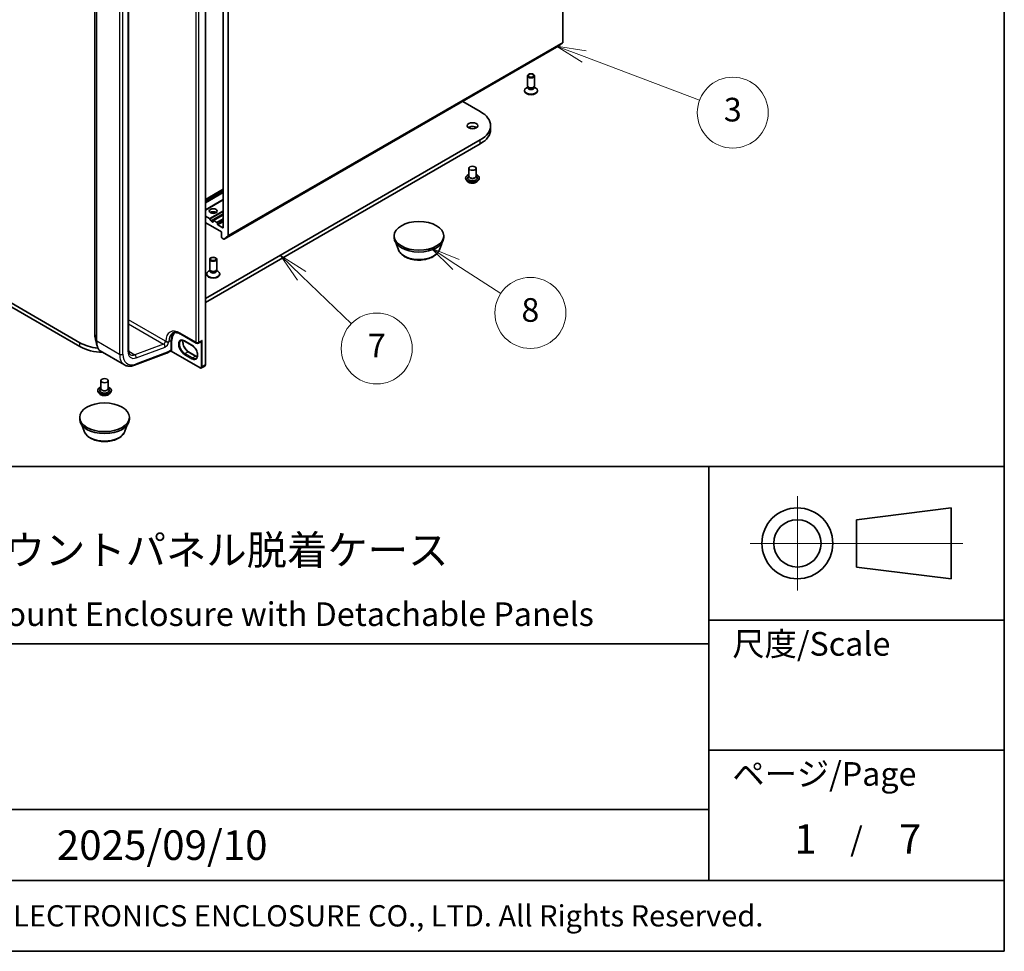
# Model space of a CAD drawing. Units: millimetres. Extents: x 7 to 8865, y 4 to 1550.
# Drawn here: x 161 to 203, y 4 to 43 of the extents above; entities that cross this region are included whole.
import ezdxf
from ezdxf.enums import TextEntityAlignment as Align

# ---------------------------------------------------------------- set-up
doc = ezdxf.new("R2010")
doc.units = ezdxf.units.MM
doc.header["$LTSCALE"] = 0.5
for name, color, linetype, lineweight in [('Border (ISO)', 7, 'Continuous', 35), ('Symbol (TK)', 100, 'Continuous', 18), ('Title (ISO)', 7, 'Continuous', 35), ('Visible (ISO)', 7, 'Continuous', 35), ('Visible Narrow (ISO)', 7, 'Continuous', 25)]:
    doc.layers.add(name, color=color, linetype=linetype, lineweight=lineweight)
doc.styles.add('Note Text (TK)', font='MS PGothic.ttf')
doc.styles.add('Note Text (TK2)', font='MS PGothic.ttf')
doc.styles.add('文字スタイル40', font='MS PGothic.ttf')
doc.styles.add('文字スタイル67', font='arial.ttf')

# ---------------------------------------------------------------- blocks, each defined once
blk = doc.blocks.new('図面枠 tk図枠')
at = {"layer": 'Border (ISO)'}
for p in [(405.5, 289), (14.5, 8)]:
    blk.add_line(p, (405.5, 8), dxfattribs=at)
blk = doc.blocks.new('表題欄 tk表題欄')
at = {"layer": 'Title (ISO)'}
for p, q in [((74.709, 245.053), (255.709, 245.053)), ((230.709, 245.053), (230.709, 210.053)), ((255.709, 245.053), (255.709, 204.053)), ((243.209, 240.553), (251.209, 241.553)), ((251.209, 235.553), (251.209, 241.553)), ((243.209, 240.553), (243.209, 236.553)), ((243.209, 236.553), (251.209, 235.553)), ((230.709, 232.053), (255.709, 232.053)), ((74.709, 230.053), (230.709, 230.053)), ((230.709, 221.053), (255.709, 221.053)), ((74.709, 216.053), (230.709, 216.053)), ((255.709, 210.053), (74.709, 210.053)), ((74.709, 204.053), (255.709, 204.053))]:
    blk.add_line(p, q, dxfattribs=at)
at = {"layer": 'Title (ISO)', "color": 4, "linetype": 'Continuous', "lineweight": 18}
for p, q in [((238.209, 242.553), (238.209, 234.553)), ((252.209, 238.553), (234.209, 238.553))]:
    blk.add_line(p, q, dxfattribs=at)
at = {"layer": 'Title (ISO)'}
for radius in [3, 2]:
    blk.add_circle((238.209, 238.553), radius, dxfattribs=at)
at = {"layer": 'Title (ISO)', "color": 1, "char_height": 2, "attachment_point": 4, "line_spacing_factor": 1.5, "style": 'Note Text (TK)'}
for s, insert in [('\\fＭＳ Ｐゴシック|b0|i0;{\\H2.0000;尺度/Scale}', (232.709, 230.053)), ('\\fＭＳ Ｐゴシック|b0|i0;{\\H2.0000;ページ/Page}', (232.709, 219.053))]:
    blk.add_mtext(s, dxfattribs=dict(at, insert=insert))
at = {"layer": 'Title (ISO)', "color": 7, "line_spacing_factor": 1.5, "style": 'Note Text (TK)'}
for s, insert, char_height, attachment_point in [('\\fＭＳ Ｐゴシック|b0|i0;{\\H2.0000;/}', (243.209, 213.553), 2, 5), ('\\fMS PGothic|b0|i0;{\\H1.8000;本図面の著作権は株式会社タカチ電機工業に帰属します。 / Copyright (C)\xa0 TAKACHI ELECTRONICS ENCLOSURE CO., LTD. All Rights Reserved.}', (77.709, 207.053), 1.8, 4)]:
    blk.add_mtext(s, dxfattribs=dict(at, insert=insert, char_height=char_height, attachment_point=attachment_point))
at = {"layer": 'Title (ISO)', "color": 7}
for tag, p, height, style in [('<品名>_001', (157.538, 236.739), 2.5, 'Note Text (TK)'), ('<Title>_001', (157.405, 231.566), 2, '文字スタイル67'), ('<型番>_001', (157.658, 219.993), 3, '文字スタイル40'), ('<ページ_No.>_001', (237.949, 212.303), 2.5, 'Note Text (TK)'), ('<総ページ数>_001', (246.793, 212.303), 2.5, 'Note Text (TK)'), ('作成日_001', (175.625, 211.781), 2.5, 'Note Text (TK)')]:
    blk.add_attdef(tag, p, '', height=height, dxfattribs=dict(at, style=style))
at = {"layer": 'Title (ISO)', "color": 7, "style": 'Note Text (TK)'}
for tag, p in [('<尺度>', (243.209, 224.553)), ('<部品サイズ>', (112.209, 213.053))]:
    blk.add_attdef(tag, text='', height=2.5, dxfattribs=at).set_placement(p, align=Align.MIDDLE_CENTER)
blk = doc.blocks.new('バルーン2')
at = {"layer": 'Symbol (TK)', "color": 100}
for p, q in [((369.978, 83.673), (367.64, 84.556)), ((370.155, 84.14), (367.64, 84.556)), ((367.64, 84.556), (369.802, 83.205)), ((369.978, 83.673), (379.735, 79.987))]:
    blk.add_line(p, q, dxfattribs=at)
at = {"layer": 'Symbol (TK)'}
blk.add_circle((382.539, 78.928), 3, dxfattribs=at)
at = {"layer": 'Symbol (TK)', "color": 7, "insert": (382.539, 78.922), "char_height": 2, "attachment_point": 5, "style": 'Note Text (TK2)'}
blk.add_mtext('3', dxfattribs=at)
blk = doc.blocks.new('バルーン4')
at = {"layer": 'Symbol (TK)', "color": 100}
for p, q in [((359.129, 66.09), (357.034, 67.455)), ((359.402, 66.509), (357.034, 67.455)), ((357.034, 67.455), (358.856, 65.671)), ((359.129, 66.09), (362.918, 63.619))]:
    blk.add_line(p, q, dxfattribs=at)
at = {"layer": 'Symbol (TK)'}
blk.add_circle((365.423, 61.986), 3, dxfattribs=at)
at = {"layer": 'Symbol (TK)', "color": 7, "insert": (365.423, 61.98), "char_height": 2, "attachment_point": 5, "style": 'Note Text (TK2)'}
blk.add_mtext('8', dxfattribs=at)
blk = doc.blocks.new('バルーン5')
at = {"layer": 'Symbol (TK)', "color": 100}
for p, q in [((346.08, 65.119), (344.283, 66.856)), ((346.428, 65.479), (344.283, 66.856)), ((344.283, 66.856), (345.733, 64.76)), ((346.08, 65.119), (350.283, 61.058))]:
    blk.add_line(p, q, dxfattribs=at)
at = {"layer": 'Symbol (TK)'}
blk.add_circle((352.432, 58.981), 3, dxfattribs=at)
at = {"layer": 'Symbol (TK)', "color": 7, "insert": (352.432, 58.964), "char_height": 2, "attachment_point": 5, "style": 'Note Text (TK2)'}
blk.add_mtext('7', dxfattribs=at)

msp = doc.modelspace()

# ---------------------------------------------------------------- linework, layer by layer
at = {"layer": 'Visible (ISO)'}
for p, q in [((184.08155, 59.84359), (184.08155, 42.42913)), ((169.93942, 34.26416), (169.93942, 51.67862)), ((169.72729, 51.58135), (169.72729, 34.60638)), ((168.9724, 28.80518), (168.9724, 46.72728)), ((164.29149, 46.0379), (164.29149, 30.11458)), ((165.72607, 29.41673), (165.72607, 45.34005)), ((169.76771, 34.11665), (183.90984, 42.28162)), ((183.91114, 42.28251), (184.07664, 42.41628)), ((182.58805, 40.59566), (182.58805, 41.01997)), ((182.88805, 40.59566), (182.88805, 41.01997)), ((182.46305, 40.37929), (182.46305, 40.39943)), ((182.60339, 40.54622), (182.5436, 40.5117)), ((182.61209, 40.54313), (182.59774, 40.56504)), ((182.60339, 40.51401), (182.60339, 40.55642)), ((182.86402, 40.54313), (182.87836, 40.56504)), ((182.87272, 40.51401), (182.87272, 40.55642)), ((182.87272, 40.54622), (182.93251, 40.5117)), ((183.01305, 40.37929), (183.01305, 40.39943)), ((179.85191, 39.93877), (180.59552, 39.50945)), ((181.02607, 38.74602), (181.02607, 38.90932)), ((180.59552, 38.3092), (168.9724, 31.59859)), ((168.9724, 31.43529), (180.59552, 38.1459)), ((180.11318, 37.11303), (180.11318, 36.7701)), ((180.41318, 37.11303), (180.41318, 36.7701)), ((179.97318, 36.69662), (179.97318, 36.69329)), ((180.11318, 36.79028), (180.08377, 36.75581)), ((180.41318, 36.79028), (180.44259, 36.75581)), ((180.55318, 36.69662), (180.55318, 36.69329)), ((169.72729, 36.22503), (168.9724, 35.78919)), ((180.0581, 36.55296), (180.00849, 36.6083)), ((180.46826, 36.55296), (180.51786, 36.6083)), ((169.72729, 35.78622), (168.9724, 35.35039)), ((168.9724, 35.08304), (169.14928, 34.98092)), ((169.72729, 35.13909), (169.30924, 34.89773)), ((168.9724, 34.82795), (168.98482, 34.80643)), ((168.98482, 34.80643), (169.65658, 34.41859)), ((169.16428, 34.96509), (169.20842, 34.88863)), ((169.28181, 34.83909), (169.22342, 34.8728)), ((169.30302, 34.88399), (169.30302, 34.85133)), ((169.45859, 34.81867), (169.32424, 34.89624)), ((169.4798, 34.74927), (169.4798, 34.78193)), ((169.70607, 34.59414), (169.50101, 34.71253)), ((169.65658, 34.41859), (169.65658, 34.19814)), ((169.67779, 34.16139), (169.75271, 34.11814)), ((169.9345, 34.25132), (169.769, 34.11755)), ((176.95044, 34.17364), (176.95044, 34.25529)), ((179.05044, 34.17364), (179.05044, 34.25529)), ((177.13844, 33.66299), (177.03714, 33.93242)), ((178.86243, 33.66299), (178.96373, 33.93242)), ((169.15302, 32.83894), (169.15302, 33.26325)), ((169.45302, 32.83894), (169.45302, 33.26325)), ((169.02802, 32.62257), (169.02802, 32.64271)), ((169.16836, 32.7895), (169.10857, 32.75498)), ((169.17706, 32.78641), (169.16271, 32.80833)), ((169.16836, 32.75729), (169.16836, 32.7997)), ((169.42899, 32.78641), (169.44334, 32.80833)), ((169.43769, 32.75729), (169.43769, 32.7997)), ((169.43769, 32.7895), (169.49748, 32.75498)), ((169.57802, 32.62257), (169.57802, 32.64271)), ((159.75708, 31.8303), (163.66738, 29.57268)), ((163.66738, 29.73598), (159.76415, 31.98951)), ((167.92616, 30.09462), (168.58377, 29.71495)), ((168.40768, 29.62223), (168.08948, 29.80594)), ((168.67877, 29.71495), (168.77052, 29.76792)), ((164.52719, 29.38636), (165.55033, 28.79566)), ((165.97483, 28.78052), (167.33231, 29.28788)), ((167.49627, 29.38163), (167.33777, 29.29012)), ((167.35848, 29.3359), (167.35848, 29.33716)), ((168.74355, 28.67305), (167.51691, 29.38125)), ((168.25383, 29.35576), (168.57203, 29.17204)), ((168.80855, 28.66958), (168.9429, 28.74715)), ((164.55683, 28.13157), (164.55683, 27.78864)), ((164.85683, 28.13157), (164.85683, 27.78864)), ((164.41683, 27.71515), (164.41683, 27.71183)), ((164.50175, 27.57149), (164.45214, 27.62683)), ((164.55683, 27.80881), (164.52742, 27.77435)), ((164.85683, 27.80881), (164.88624, 27.77435)), ((164.91191, 27.57149), (164.96151, 27.62683)), ((164.99683, 27.71515), (164.99683, 27.71183)), ((163.65683, 26.49857), (163.65683, 26.58022)), ((163.84483, 25.98793), (163.74354, 26.25735)), ((165.56882, 25.98793), (165.67012, 26.25735)), ((165.75683, 26.49857), (165.75683, 26.58022))]:
    msp.add_line(p, q, dxfattribs=at)
msp.add_arc((168.63127, 29.79722), 0.095, 240, 300, dxfattribs=at)
for centre, major_axis, ratio, start_param, end_param in [((183.89484, 42.3076), (0.015, -0.02598), 0.57735027, 0, 0.09065989), ((184.06034, 42.44137), (0.015, -0.02598), 0.57735027, 0.09065989, 0.78539816), ((182.73805, 40.39943), (-0.275, 0), 0.57735027, 5.49778714, 10.21017612), ((182.73805, 40.59566), (-0.15, 0), 0.57735027, 0, 3.14159265), ((182.73805, 40.51401), (-0.13466, 0), 0.57735027, 0, 3.14159265), ((182.73805, 40.57062), (-0.13466, 0), 0.57735027, 0.36136712, 2.78022553), ((182.73805, 40.37929), (-0.275, 0), 0.57735027, 0, 3.14159265), ((179.55607, 38.90932), (1.47, 0), 0.57735027, 5.49778714, 7.06858347), ((180.26318, 38.74602), (-0.225, 0), 0.57735027, 3.82126647, 5.60351149), ((179.55607, 38.74602), (1.47, 0), 0.57735027, 5.49778714, 6.28318531), ((180.26318, 36.70478), (0.2, 0), 0.57735027, 2.68383053, 6.74094743), ((180.26318, 36.7701), (0.15, 0), 0.57735027, 3.14159265, 6.28318531), ((169.14928, 34.95643), (0.015, -0.02598), 0.57735027, 1.57079633, 2.35619449), ((169.30302, 35.17793), (0.17, 0), 0.57735027, 0.67374591, 2.46784674), ((169.30302, 35.03096), (-0.35, 0), 0.57735027, 4.40529705, 5.01948091), ((169.22342, 34.89729), (0.015, -0.02598), 0.57735027, 4.71238898, 5.49778714), ((169.28181, 34.86358), (0.015, -0.02598), 0.57735027, 5.49778714, 7.06858347), ((169.32424, 34.87175), (-0.015, 0.02598), 0.57735027, 5.49778714, 7.06858347), ((169.45859, 34.79418), (0.015, -0.02598), 0.57735027, 0.78539816, 2.35619449), ((169.50101, 34.73702), (0.015, -0.02598), 0.57735027, 3.92699082, 5.49778714), ((169.70607, 34.61863), (0.015, -0.02598), 0.57735027, 5.49778714, 7.06858347), ((169.67779, 34.18589), (-0.015, 0.02598), 0.57735027, 0.78539816, 2.35619449), ((169.91821, 34.27641), (0.015, -0.02598), 0.57735027, 0.09065989, 0.78539816), ((178.00044, 34.17364), (-1.05, 0), 0.57735027, 0, 3.14159265), ((169.75271, 34.14264), (0.015, -0.02598), 0.57735027, 5.49778714, 6.37384519), ((169.30302, 32.64271), (-0.275, 0), 0.57735027, 5.49778714, 10.21017612), ((169.30302, 32.62257), (-0.275, 0), 0.57735027, 0, 3.14159265), ((169.30302, 32.83894), (-0.15, 0), 0.57735027, 0, 3.14159265), ((169.30302, 32.75729), (-0.13466, 0), 0.57735027, 0, 3.14159265), ((169.30302, 32.8139), (-0.13466, 0), 0.57735027, 0.36136712, 2.78022553), ((164.70683, 30.33611), (-1.47, 0), 0.57735027, 0.78539816, 1.38036766), ((164.70683, 30.17281), (1.47, 0), 0.57735027, 3.92699082, 4.66227124), ((167.28777, 29.37672), (0.05, -0.0866), 0.57735027, 6.11345975, 7.06858347), ((167.28777, 29.37798), (-0.04923, 0.08794), 0.57721501, 3.05300775, 3.94229546), ((164.70683, 27.72332), (0.2, 0), 0.57735027, 2.68383053, 6.74094743), ((164.70683, 27.78864), (0.15, 0), 0.57735027, 3.14159265, 6.28318531), ((164.70683, 26.49857), (-1.05, 0), 0.57735027, 0, 3.14159265)]:
    msp.add_ellipse(centre, major_axis=major_axis, ratio=ratio, start_param=start_param, end_param=end_param, dxfattribs=at)
for centre, major_axis in [((182.73805, 41.01997), (0.15, 0)), ((182.73805, 41.03249), (-0.11933, 0)), ((180.26318, 38.90932), (0.225, 0)), ((180.26318, 37.11303), (0.15, 0)), ((169.30302, 35.30041), (0.17, 0)), ((178.00044, 34.25529), (-1.05, 0)), ((169.30302, 33.26325), (0.15, 0)), ((169.30302, 33.27577), (-0.11933, 0)), ((164.70683, 28.13157), (0.15, 0)), ((164.70683, 26.58022), (1.05, 0))]:
    msp.add_ellipse(centre, major_axis=major_axis, ratio=0.57735027, dxfattribs=at)
for points, knots in [([(179.97318, 36.69662), (179.97318, 36.7145), (179.97789, 36.73233), (179.99618, 36.7665), (180.01007, 36.78276), (180.04594, 36.81226), (180.06822, 36.82537), (180.09979, 36.83877), (180.1064, 36.84134), (180.11318, 36.84375)], [5.3545148, 5.3545148, 5.3545148, 5.3545148, 5.65422538, 5.65422538, 5.96663636, 5.96663636, 6.2911294, 6.2911294, 6.37404438, 6.37404438, 6.37404438, 6.37404438]), ([(180.00849, 36.6083), (180.00403, 36.61328), (179.99993, 36.61844), (179.99253, 36.62906), (179.98923, 36.63453), (179.98351, 36.64575), (179.98108, 36.65149), (179.97717, 36.66319), (179.97568, 36.66914), (179.97368, 36.68116), (179.97318, 36.68723), (179.97318, 36.69329)], [4.876948191, 4.876948191, 4.876948191, 4.876948191, 4.972461513, 4.972461513, 5.067974836, 5.067974836, 5.163488158, 5.163488158, 5.259001481, 5.259001481, 5.354514803, 5.354514803, 5.354514803, 5.354514803]), ([(180.41318, 36.84375), (180.42251, 36.84044), (180.43154, 36.83681), (180.46487, 36.8217), (180.48654, 36.80811), (180.52151, 36.77726), (180.53486, 36.76001), (180.54976, 36.72709), (180.55318, 36.71187), (180.55318, 36.69662)], [7.47657788, 7.47657788, 7.47657788, 7.47657788, 7.59079677, 7.59079677, 7.91659416, 7.91659416, 8.24050922, 8.24050922, 8.49610746, 8.49610746, 8.49610746, 8.49610746]), ([(180.55318, 36.69329), (180.55318, 36.68723), (180.55267, 36.68116), (180.55068, 36.66914), (180.54919, 36.66319), (180.54527, 36.65149), (180.54285, 36.64575), (180.53712, 36.63453), (180.53383, 36.62906), (180.52643, 36.61844), (180.52233, 36.61328), (180.51786, 36.6083)], [2.212922149, 2.212922149, 2.212922149, 2.212922149, 2.308435472, 2.308435472, 2.403948794, 2.403948794, 2.499462117, 2.499462117, 2.594975439, 2.594975439, 2.690488761, 2.690488761, 2.690488761, 2.690488761]), ([(180.46826, 36.55296), (180.45599, 36.53927), (180.44041, 36.52726), (180.40363, 36.50658), (180.38221, 36.49807), (180.33624, 36.48565), (180.31171, 36.48172), (180.26197, 36.4787), (180.23678, 36.47959), (180.18804, 36.48608), (180.1645, 36.49168), (180.12124, 36.50728), (180.10153, 36.5173), (180.07476, 36.53648), (180.06578, 36.54439), (180.0581, 36.55296)], [2.69048876, 2.69048876, 2.69048876, 2.69048876, 3.01150169, 3.01150169, 3.34593029, 3.34593029, 3.67900774, 3.67900774, 4.01032118, 4.01032118, 4.34205709, 4.34205709, 4.67603505, 4.67603505, 4.87694819, 4.87694819, 4.87694819, 4.87694819]), ([(177.13844, 33.66299), (177.15969, 33.60649), (177.19269, 33.55495), (177.28231, 33.45526), (177.34228, 33.40935), (177.48392, 33.32923), (177.56733, 33.29656), (177.74486, 33.24987), (177.83896, 33.23587), (178.02843, 33.22706), (178.12373, 33.23207), (178.30799, 33.26075), (178.39688, 33.28444), (178.56082, 33.35036), (178.63579, 33.39272), (178.7605, 33.49498), (178.81135, 33.55457), (178.85158, 33.63621), (178.85734, 33.64947), (178.86243, 33.66299)], [1.09912267, 1.09912267, 1.09912267, 1.09912267, 1.36411437, 1.36411437, 1.6809566, 1.6809566, 2.02872518, 2.02872518, 2.37574014, 2.37574014, 2.71946928, 2.71946928, 3.06447258, 3.06447258, 3.41349638, 3.41349638, 3.74976625, 3.74976625, 3.81320306, 3.81320306, 3.81320306, 3.81320306]), ([(164.29149, 30.11458), (164.29149, 30.1031), (164.29171, 30.09185), (164.29256, 30.06982), (164.2932, 30.05905), (164.29492, 30.03802), (164.29599, 30.02777), (164.29857, 30.00782), (164.30008, 29.99812), (164.30352, 29.9793), (164.30546, 29.97019), (164.30761, 29.96137)], [0, 0, 0, 0, 0.040789571, 0.040789571, 0.081579142, 0.081579142, 0.122368713, 0.122368713, 0.163158284, 0.163158284, 0.203947855, 0.203947855, 0.203947855, 0.203947855]), ([(167.58616, 30.13771), (167.60148, 30.14655), (167.618, 30.15335), (167.65422, 30.16282), (167.67395, 30.16548), (167.71689, 30.16596), (167.74008, 30.16375), (167.78939, 30.15378), (167.81549, 30.14601), (167.86964, 30.12465), (167.89768, 30.11106), (167.92616, 30.09462)], [3.926990817, 3.926990817, 3.926990817, 3.926990817, 4.08407045, 4.08407045, 4.241150082, 4.241150082, 4.398229715, 4.398229715, 4.555309348, 4.555309348, 4.71238898, 4.71238898, 4.71238898, 4.71238898]), ([(164.52719, 29.38636), (164.51459, 29.39364), (164.50269, 29.40251), (164.48047, 29.42311), (164.47016, 29.43484), (164.45112, 29.4609), (164.44239, 29.47523), (164.42649, 29.50632), (164.41932, 29.52308), (164.4065, 29.55891), (164.40085, 29.57797), (164.39597, 29.59812)], [0.615168872, 0.615168872, 0.615168872, 0.615168872, 0.708992016, 0.708992016, 0.80281516, 0.80281516, 0.896638304, 0.896638304, 0.990461449, 0.990461449, 1.084284593, 1.084284593, 1.084284593, 1.084284593]), ([(167.35492, 29.76691), (167.34484, 29.76891), (167.33495, 29.77179), (167.31412, 29.78044), (167.30545, 29.78594), (167.29707, 29.79336), (167.29515, 29.79539), (167.29289, 29.79829), (167.29213, 29.79937), (167.29149, 29.80047)], [1.8325333825, 1.8325333825, 1.8325333825, 1.8325333825, 1.8468339084, 1.8468339084, 1.8643451019, 1.8643451019, 1.8712025827, 1.8712025827, 1.8747323254, 1.8747323254, 1.8747323254, 1.8747323254]), ([(167.42565, 29.7686), (167.42548, 29.76855), (167.42531, 29.76849), (167.41999, 29.76687), (167.41428, 29.76564), (167.40195, 29.76397), (167.39538, 29.76353), (167.37769, 29.76354), (167.36631, 29.76462), (167.35492, 29.76691)], [-0.3793971406, -0.3793971406, -0.3793971406, -0.3793971406, -0.3786553296, -0.3786553296, -0.3564135009, -0.3564135009, -0.3341696489, -0.3341696489, -0.2990933503, -0.2990933503, -0.2990933503, -0.2990933503]), ([(168.08948, 29.80594), (168.07751, 29.81285), (168.06568, 29.81859), (168.04271, 29.82765), (168.03157, 29.83097), (168.01035, 29.83526), (168.00027, 29.83623), (167.98142, 29.83602), (167.97265, 29.83485), (167.9564, 29.8306), (167.94891, 29.82753), (167.94198, 29.82352)], [1.570796327, 1.570796327, 1.570796327, 1.570796327, 1.727875959, 1.727875959, 1.884955592, 1.884955592, 2.042035225, 2.042035225, 2.199114858, 2.199114858, 2.35619449, 2.35619449, 2.35619449, 2.35619449]), ([(168.02674, 29.83184), (168.02236, 29.81717), (168.01948, 29.80054), (168.01676, 29.75688), (168.01867, 29.72838), (168.0298, 29.66836), (168.03905, 29.63684), (168.0642, 29.57404), (168.08014, 29.54278), (168.1171, 29.48398), (168.13811, 29.45646), (168.18278, 29.40817), (168.20643, 29.38738), (168.23801, 29.36536), (168.24595, 29.36031), (168.25383, 29.35576)], [2.85569859, 2.85569859, 2.85569859, 2.85569859, 3.07242606, 3.07242606, 3.37692015, 3.37692015, 3.68314768, 3.68314768, 3.99182849, 3.99182849, 4.30111676, 4.30111676, 4.6089346, 4.6089346, 4.71238898, 4.71238898, 4.71238898, 4.71238898]), ([(168.58518, 29.07689), (168.60266, 29.08699), (168.61708, 29.10315), (168.63594, 29.1453), (168.64149, 29.16876), (168.64474, 29.22111), (168.64283, 29.24961), (168.6317, 29.30963), (168.62245, 29.34115), (168.5973, 29.40394), (168.58136, 29.4352), (168.54441, 29.494), (168.5234, 29.52152), (168.47872, 29.56982), (168.45508, 29.5906), (168.4235, 29.61262), (168.41556, 29.61768), (168.40768, 29.62223)], [5.49778714, 5.49778714, 5.49778714, 5.49778714, 5.89356982, 5.89356982, 6.21401871, 6.21401871, 6.5185128, 6.5185128, 6.82474033, 6.82474033, 7.13342114, 7.13342114, 7.44270942, 7.44270942, 7.75052725, 7.75052725, 7.85398163, 7.85398163, 7.85398163, 7.85398163]), ([(165.80033, 29.22867), (165.79248, 29.2332), (165.7852, 29.23878), (165.77124, 29.25291), (165.76456, 29.26149), (165.75215, 29.28245), (165.74645, 29.29484), (165.73681, 29.32353), (165.73288, 29.33982), (165.72751, 29.37587), (165.72607, 29.39562), (165.72607, 29.41673)], [5.497787144, 5.497787144, 5.497787144, 5.497787144, 5.654866776, 5.654866776, 5.811946409, 5.811946409, 5.969026042, 5.969026042, 6.126105675, 6.126105675, 6.283185307, 6.283185307, 6.283185307, 6.283185307]), ([(167.49627, 29.38163), (167.49689, 29.38199), (167.49777, 29.38243), (167.50006, 29.38327), (167.50148, 29.38366), (167.50467, 29.3841), (167.50644, 29.38416), (167.50991, 29.38383), (167.5116, 29.38346), (167.51458, 29.38246), (167.51587, 29.38185), (167.51691, 29.38125)], [0.0285065032, 0.0285065032, 0.0285065032, 0.0285065032, 0.0357459948, 0.0357459948, 0.0429854864, 0.0429854864, 0.050224978, 0.050224978, 0.0574644696, 0.0574644696, 0.0647039612, 0.0647039612, 0.0647039612, 0.0647039612]), ([(168.57203, 29.17204), (168.58399, 29.16514), (168.59582, 29.1594), (168.61672, 29.15115), (168.62591, 29.14825), (168.63476, 29.14614)], [4.71238898, 4.71238898, 4.71238898, 4.71238898, 4.869468613, 4.869468613, 4.998283049, 4.998283049, 4.998283049, 4.998283049]), ([(165.55033, 28.79566), (165.57477, 28.78155), (165.6007, 28.77005), (165.65457, 28.75255), (165.68251, 28.74655), (165.73948, 28.73991), (165.76852, 28.73927), (165.82708, 28.74297), (165.85659, 28.74731), (165.91572, 28.76057), (165.94532, 28.7695), (165.97483, 28.78052)], [0.785398163, 0.785398163, 0.785398163, 0.785398163, 0.907571211, 0.907571211, 1.029744259, 1.029744259, 1.151917306, 1.151917306, 1.274090354, 1.274090354, 1.396263402, 1.396263402, 1.396263402, 1.396263402]), ([(168.9429, 28.74715), (168.94709, 28.74957), (168.95094, 28.75257), (168.95763, 28.75934), (168.96048, 28.76311), (168.96516, 28.77101), (168.967, 28.77515), (168.96983, 28.78357), (168.97082, 28.78785), (168.9721, 28.79648), (168.9724, 28.80082), (168.9724, 28.80518)], [5.497787144, 5.497787144, 5.497787144, 5.497787144, 5.654866776, 5.654866776, 5.811946409, 5.811946409, 5.969026042, 5.969026042, 6.126105675, 6.126105675, 6.283185307, 6.283185307, 6.283185307, 6.283185307]), ([(168.80855, 28.66958), (168.80436, 28.66717), (168.79984, 28.66533), (168.79063, 28.66292), (168.78595, 28.66234), (168.77676, 28.66224), (168.77225, 28.66271), (168.76355, 28.66447), (168.75934, 28.66576), (168.75123, 28.66896), (168.74732, 28.67087), (168.74355, 28.67305)], [0.785398163, 0.785398163, 0.785398163, 0.785398163, 0.942477796, 0.942477796, 1.099557429, 1.099557429, 1.256637061, 1.256637061, 1.413716694, 1.413716694, 1.570796327, 1.570796327, 1.570796327, 1.570796327]), ([(164.41683, 27.71515), (164.41683, 27.73303), (164.42154, 27.75087), (164.43983, 27.78504), (164.45372, 27.8013), (164.48959, 27.83079), (164.51187, 27.8439), (164.54344, 27.85731), (164.55005, 27.85988), (164.55683, 27.86229)], [5.27394571, 5.27394571, 5.27394571, 5.27394571, 5.57365629, 5.57365629, 5.88606727, 5.88606727, 6.21056031, 6.21056031, 6.29347528, 6.29347528, 6.29347528, 6.29347528]), ([(164.45214, 27.62683), (164.44768, 27.63182), (164.44358, 27.63697), (164.43618, 27.6476), (164.43289, 27.65307), (164.42716, 27.66429), (164.42473, 27.67003), (164.42082, 27.68173), (164.41933, 27.68768), (164.41733, 27.6997), (164.41683, 27.70576), (164.41683, 27.71183)], [4.796379095, 4.796379095, 4.796379095, 4.796379095, 4.891892418, 4.891892418, 4.98740574, 4.98740574, 5.082919063, 5.082919063, 5.178432385, 5.178432385, 5.273945707, 5.273945707, 5.273945707, 5.273945707]), ([(164.91191, 27.57149), (164.89964, 27.5578), (164.88406, 27.54579), (164.84728, 27.52512), (164.82586, 27.51661), (164.77989, 27.50418), (164.75536, 27.50026), (164.70562, 27.49724), (164.68043, 27.49813), (164.63169, 27.50461), (164.60816, 27.51022), (164.56489, 27.52582), (164.54518, 27.53584), (164.51841, 27.55501), (164.50943, 27.56293), (164.50175, 27.57149)], [2.60991967, 2.60991967, 2.60991967, 2.60991967, 2.93093259, 2.93093259, 3.26536119, 3.26536119, 3.59843864, 3.59843864, 3.92975208, 3.92975208, 4.26148799, 4.26148799, 4.59546596, 4.59546596, 4.7963791, 4.7963791, 4.7963791, 4.7963791]), ([(164.85683, 27.86229), (164.86616, 27.85897), (164.87519, 27.85535), (164.90853, 27.84024), (164.93019, 27.82665), (164.96516, 27.7958), (164.97852, 27.77855), (164.99341, 27.74563), (164.99683, 27.7304), (164.99683, 27.71515)], [7.39600879, 7.39600879, 7.39600879, 7.39600879, 7.51022767, 7.51022767, 7.83602507, 7.83602507, 8.15994012, 8.15994012, 8.41553836, 8.41553836, 8.41553836, 8.41553836]), ([(164.99683, 27.71183), (164.99683, 27.70576), (164.99633, 27.6997), (164.99433, 27.68768), (164.99284, 27.68173), (164.98892, 27.67003), (164.9865, 27.66429), (164.98077, 27.65307), (164.97748, 27.6476), (164.97008, 27.63697), (164.96598, 27.63182), (164.96151, 27.62683)], [2.132353054, 2.132353054, 2.132353054, 2.132353054, 2.227866376, 2.227866376, 2.323379699, 2.323379699, 2.418893021, 2.418893021, 2.514406343, 2.514406343, 2.609919666, 2.609919666, 2.609919666, 2.609919666]), ([(163.84483, 25.98793), (163.86608, 25.93142), (163.89908, 25.87988), (163.9887, 25.78019), (164.04867, 25.73429), (164.19031, 25.65416), (164.27372, 25.6215), (164.45125, 25.57481), (164.54535, 25.56081), (164.73482, 25.55199), (164.83013, 25.557), (165.01438, 25.58568), (165.10327, 25.60937), (165.26721, 25.67529), (165.34218, 25.71765), (165.46689, 25.81991), (165.51774, 25.8795), (165.55797, 25.96114), (165.56374, 25.9744), (165.56882, 25.98793)], [5.15485025, 5.15485025, 5.15485025, 5.15485025, 5.41984195, 5.41984195, 5.73668417, 5.73668417, 6.08445276, 6.08445276, 6.43146772, 6.43146772, 6.77519685, 6.77519685, 7.12020016, 7.12020016, 7.46922396, 7.46922396, 7.80549383, 7.80549383, 7.86893064, 7.86893064, 7.86893064, 7.86893064])]:
    msp.add_open_spline(points, degree=3, knots=knots, dxfattribs=at)
for points in [[(164.39597, 29.59812), (164.36643, 29.71997), (164.33689, 29.84173), (164.30761, 29.96137)], [(167.28777, 29.80693), (167.289, 29.8048), (167.29024, 29.80265), (167.29149, 29.80047)]]:
    msp.add_open_spline(points, degree=3, dxfattribs=at)
at = {"layer": 'Visible Narrow (ISO)'}
for p, q in [((168.96361, 46.71503), (168.96361, 28.79293)), ((164.29187, 30.11185), (164.29187, 46.03517)), ((164.37296, 45.7416), (164.37296, 29.81828)), ((164.38137, 29.80876), (164.38137, 45.73208)), ((168.5641, 45.44334), (168.5641, 29.75844)), ((168.69845, 29.75844), (168.69845, 45.44334)), ((165.34322, 45.17675), (165.34322, 29.25343)), ((165.48465, 29.25343), (165.48465, 45.17675)), ((165.69678, 45.29923), (165.69678, 29.37591)), ((183.91114, 42.28251), (169.769, 34.11755)), ((169.9345, 34.25132), (184.07664, 42.41628)), ((184.08155, 42.42913), (169.93942, 34.26416)), ((180.59552, 38.1459), (180.59552, 38.3092)), ((168.9724, 35.77905), (169.72729, 36.21488)), ((169.72729, 36.1842), (168.9724, 35.74837)), ((168.9724, 35.72387), (169.72729, 36.15971)), ((169.72729, 36.10676), (168.9724, 35.67092)), ((168.9724, 35.64643), (169.72729, 36.08226)), ((169.72729, 35.79637), (168.9724, 35.36053)), ((168.9724, 35.34024), (169.72729, 35.77608)), ((169.72729, 35.31464), (169.14928, 34.98092)), ((169.16428, 34.96509), (169.72729, 35.29014)), ((169.72729, 35.1882), (169.20842, 34.88863)), ((169.22342, 34.8728), (169.72729, 35.1637)), ((169.32424, 34.89624), (169.72729, 35.12894)), ((169.72729, 34.97381), (169.45859, 34.81867)), ((169.30302, 34.85133), (169.28181, 34.83909)), ((169.4798, 34.78193), (169.72729, 34.92482)), ((169.72729, 34.89216), (169.4798, 34.74927)), ((169.50101, 34.71253), (169.72729, 34.84317)), ((169.72729, 34.60638), (169.70607, 34.59414)), ((167.28777, 29.80693), (165.72607, 30.70858)), ((165.72607, 30.53234), (167.20478, 29.6786)), ((164.29187, 30.11185), (164.37296, 29.81828)), ((168.5641, 29.75844), (167.90649, 30.13811)), ((163.66738, 29.57268), (163.66738, 29.73598)), ((164.38137, 29.80876), (165.34322, 29.25343)), ((167.20478, 29.6786), (165.98894, 29.22419)), ((167.42565, 29.78293), (167.51404, 29.83396)), ((167.42565, 29.7686), (167.42565, 29.78293)), ((167.51404, 29.83396), (167.51404, 29.42571)), ((167.55647, 29.42571), (167.55647, 29.83396)), ((168.40146, 29.63596), (168.08326, 29.81967)), ((168.82926, 29.83396), (168.69845, 29.75844)), ((168.78684, 29.74678), (168.78684, 28.71536)), ((168.82926, 28.71536), (168.82926, 29.83396)), ((165.72809, 29.37479), (165.98894, 29.22419)), ((167.35848, 29.33716), (166.01053, 28.83337)), ((166.04737, 29.09587), (167.26321, 29.55028)), ((167.51404, 29.42571), (167.35848, 29.3359)), ((168.73734, 28.68678), (167.542, 29.37691)), ((168.08326, 29.23996), (168.40146, 29.05625)), ((168.10448, 29.2767), (168.23883, 29.35427)), ((168.42268, 29.09299), (168.10448, 29.2767)), ((168.23883, 29.35427), (168.55703, 29.17056)), ((168.42268, 29.09299), (168.55703, 29.17056)), ((168.96361, 28.79293), (168.82926, 28.71536))]:
    msp.add_line(p, q, dxfattribs=at)
for centre, major_axis, ratio, start_param, end_param in [((180.26318, 36.70478), (0.28, 0), 0.57735027, 2.13614976, 7.2886282), ((180.26318, 36.69662), (-0.29, 0), 0.57735027, 0, 3.14159265), ((180.26318, 36.69329), (0.29, 0), 0.57735027, 3.14159265, 6.28318531), ((180.26318, 36.68439), (-0.28677, 0), 0.57735027, 0.47756661, 2.66402604), ((180.26318, 36.61423), (-0.23092, 0), 0.57735027, 0.47756661, 2.66402604), ((178.00044, 33.77103), (-0.88207, 0), 0.57735027, 0.21375613, 2.92783652), ((164.32149, 30.11458), (-0.03, 0), 0.57735027, 0, 0.15814306), ((167.90649, 29.42776), (-0.435, 0.75344), 0.57735027, 5.49778714, 7.04373446), ((167.97366, 29.46654), (-0.3875, 0.67117), 0.57735027, 0, 0.78539816), ((168.06205, 29.51757), (-0.3875, 0.67117), 0.57735027, 0.12226113, 0.78539816), ((168.08326, 29.52982), (-0.3725, 0.64519), 0.57735027, 0.04068686, 0.78539816), ((167.97366, 30.17689), (-0.0475, -0.08227), 0.57735027, 5.49778714, 6.28318531), ((164.40258, 29.82101), (-0.03, 0), 0.57735027, 0.15814306, 0.78539816), ((167.21706, 29.7661), (-0.05, -0.0866), 0.57735027, 0.61086524, 2.35619449), ((167.1925, 29.59111), (-0.03501, 0.09367), 0.66883484, 4.03088036, 5.60167669), ((167.28777, 29.72528), (0.1, 0.17321), 0.57735027, 3.75245789, 5.27371186), ((167.35848, 29.82171), (0.095, 0), 0.57735027, 4.67489934, 5.49778714), ((167.53526, 29.82171), (0.03, 0), 0.57735027, 0.78539816, 2.35619449), ((168.08326, 29.52982), (-0.1775, 0.30744), 0.57735027, 5.49778714, 8.6393798), ((168.10448, 29.54206), (-0.1625, 0.28146), 0.57735027, 0, 2.35619449), ((168.23883, 29.61963), (0.1625, -0.28146), 0.57735027, 3.58855191, 5.49778714), ((168.10448, 29.83192), (-0.015, -0.02598), 0.57735027, 5.49778714, 6.28318531), ((168.42268, 29.64821), (-0.015, -0.02598), 0.57735027, 5.49778714, 6.28318531), ((168.40146, 29.34611), (0.1775, -0.30744), 0.57735027, 5.49778714, 8.6393798), ((168.63127, 29.79722), (-0.0475, -0.08227), 0.57735027, 5.49778714, 6.28318531), ((168.63127, 29.79722), (-0.095, 0), 0.57735027, 0.78539816, 2.35619449), ((168.63127, 29.79722), (0.0475, -0.08227), 0.57735027, 0, 0.78539816), ((168.74087, 29.8605), (0.0625, -0.10825), 0.57735027, 5.5757021, 6.04463809), ((168.76562, 29.73454), (-0.00374, 0.02977), 0.79337526, 5.03488898, 6.17269208), ((165.41394, 29.29426), (0.1, 0), 0.57735027, 3.92699082, 5.49778714), ((166.05033, 29.66168), (-0.5, -0.86603), 0.57735027, 5.49778714, 6.28318531), ((166.12104, 29.62086), (-0.45, -0.77942), 0.57735027, 5.49778714, 6.89405055), ((165.62607, 29.41673), (0.1, 0), 0.57735027, 5.49778714, 6.28318531), ((166.12104, 29.62086), (-0.3, -0.51962), 0.57735027, 5.49778714, 6.89405055), ((166.05033, 29.66168), (-0.25, -0.43301), 0.57735027, 0, 0.61086524), ((165.97666, 29.13669), (-0.03501, 0.09367), 0.66883484, 4.03088036, 5.60167669), ((167.44333, 29.46654), (0.05, -0.0866), 0.57735027, 0.21678786, 0.78539816), ((167.52079, 29.36466), (-0.02328, 0.01893), 0.79738517, 4.41709392, 5.98789025), ((167.53526, 29.41347), (0.03, 0), 0.57735027, 0.78539816, 2.35619449), ((167.46455, 29.47879), (0.065, -0.11258), 0.57735027, 0.21678786, 0.78539816), ((168.10448, 29.25221), (-0.015, -0.02598), 0.57735027, 3.92699082, 5.49778714), ((168.23883, 29.32978), (0.015, 0.02598), 0.57735027, 0, 0.78539816), ((168.55703, 29.14606), (0.015, 0.02598), 0.57735027, 0, 0.78539816), ((168.55703, 29.43592), (0.1625, -0.28146), 0.57735027, 5.49778714, 5.83622605), ((165.93982, 28.8742), (0.03501, -0.09367), 0.66883484, 0, 0.88928771), ((168.42268, 29.0685), (0.015, 0.02598), 0.57735027, 0.78539816, 2.35619449), ((168.42268, 29.35835), (0.1625, -0.28146), 0.57735027, 5.49778714, 6.28318531), ((168.8929, 28.83375), (0.05, -0.0866), 0.57735027, 0, 0.78539816), ((168.9424, 28.80518), (0.03, 0), 0.57735027, 5.49778714, 6.28318531), ((168.73734, 28.74394), (0.035, -0.06062), 0.57735027, 5.49778714, 7.06858347), ((168.75855, 28.69903), (-0.015, -0.02598), 0.57735027, 5.49778714, 6.28318531), ((168.80805, 28.72761), (0.03, 0), 0.57735027, 3.92699082, 5.49778714), ((168.75855, 28.75619), (0.05, -0.0866), 0.57735027, 0, 0.78539816), ((164.70683, 27.72332), (0.28, 0), 0.57735027, 2.13614976, 7.2886282), ((164.70683, 27.71515), (-0.29, 0), 0.57735027, 0, 3.14159265), ((164.70683, 27.71183), (0.29, 0), 0.57735027, 3.14159265, 6.28318531), ((164.70683, 27.70293), (-0.28677, 0), 0.57735027, 0.47756661, 2.66402604), ((164.70683, 27.63277), (-0.23092, 0), 0.57735027, 0.47756661, 2.66402604), ((164.70683, 26.09596), (-0.88207, 0), 0.57735027, 0.21375613, 2.92783652)]:
    msp.add_ellipse(centre, major_axis=major_axis, ratio=ratio, start_param=start_param, end_param=end_param, dxfattribs=at)
for points, knots in [([(164.30762, 29.96139), (164.30331, 29.979), (164.29985, 29.99808), (164.29369, 30.04719), (164.29187, 30.0785), (164.29187, 30.11185)], [-0.203947855, -0.203947855, -0.203947855, -0.203947855, -0.119100969, -0.119100969, 0, 0, 0, 0]), ([(164.37296, 29.81828), (164.37296, 29.74095), (164.37976, 29.67088), (164.39393, 29.60672), (164.39493, 29.6024), (164.39597, 29.59813)], [-1.383397457, -1.383397457, -1.383397457, -1.383397457, -1.104721422, -1.104721422, -1.084284593, -1.084284593, -1.084284593, -1.084284593]), ([(164.52719, 29.38638), (164.52206, 29.38933), (164.51704, 29.3926), (164.46193, 29.43279), (164.42344, 29.50248), (164.38833, 29.6597), (164.38137, 29.73057), (164.38137, 29.80876)], [0.615168872, 0.615168872, 0.615168872, 0.615168872, 0.658839765, 0.658839765, 1.104721422, 1.104721422, 1.383397457, 1.383397457, 1.383397457, 1.383397457]), ([(168.82926, 29.83396), (168.82668, 29.8292), (168.82391, 29.82453), (168.81409, 29.80929), (168.80633, 29.7993), (168.79161, 29.78376), (168.78491, 29.77775), (168.77561, 29.77105), (168.77303, 29.76937), (168.7705, 29.76791)], [-0.000554605, -0.000554605, -0.000554605, -0.000554605, 0.018680988, 0.018680988, 0.064028446, 0.064028446, 0.098911107, 0.098911107, 0.112275804, 0.112275804, 0.112275804, 0.112275804]), ([(168.78684, 29.74678), (168.78852, 29.74818), (168.79034, 29.75), (168.7952, 29.75562), (168.7983, 29.75993), (168.80528, 29.77115), (168.8091, 29.7784), (168.81728, 29.79639), (168.82146, 29.80745), (168.82656, 29.82392), (168.82797, 29.82891), (168.82926, 29.83396)], [-0.142514432, -0.142514432, -0.142514432, -0.142514432, -0.125743923, -0.125743923, -0.098911107, -0.098911107, -0.064028446, -0.064028446, -0.018680988, -0.018680988, 0.000554605, 0.000554605, 0.000554605, 0.000554605]), ([(167.50292, 29.38817), (167.50128, 29.38617), (167.49987, 29.3846), (167.49777, 29.38265), (167.49698, 29.38204), (167.49627, 29.38163)], [0, 0, 0, 0, 0.0167206709, 0.0167206709, 0.0285065032, 0.0285065032, 0.0285065032, 0.0285065032]), ([(167.51691, 29.38125), (167.51744, 29.38095), (167.51796, 29.38066), (167.52198, 29.3785), (167.52548, 29.37711), (167.5312, 29.37589), (167.5334, 29.37567), (167.53773, 29.37584), (167.53988, 29.37622), (167.542, 29.37691)], [-0.0647039612, -0.0647039612, -0.0647039612, -0.0647039612, -0.0606693024, -0.0606693024, -0.033705168, -0.033705168, -0.0167206709, -0.0167206709, 0, 0, 0, 0])]:
    msp.add_open_spline(points, degree=3, knots=knots, dxfattribs=at)

# ---------------------------------------------------------------- block references
at = {"xscale": 0.5, "yscale": 0.5, "zscale": 0.5}
msp.add_blockref('図面枠 tk図枠', (0, 0), dxfattribs=at)
ref = msp.add_blockref('表題欄 tk表題欄', (74.89559, -98.02637), dxfattribs=dict(xscale=0.5, yscale=0.5, zscale=0.5))
ref.add_attrib('<品名>_001', 'ラックマウントパネル脱着ケース', (153.66477, 20.34304), dxfattribs={"layer": 'Title (ISO)', "color": 7, "height": 1.25, "style": 'Note Text (TK)'})
ref.add_attrib('作成日_001', '2025/09/10', (162.69034, 7.86435), dxfattribs={"layer": 'Title (ISO)', "color": 7, "height": 1.25, "style": 'Note Text (TK)'})
ref.add_attrib('<Title>_001', '19” Rack Mount Enclosure with Detachable Panels', (153.59789, 17.75648), dxfattribs={"layer": 'Title (ISO)', "color": 7, "height": 1, "style": '文字スタイル67'})
ref.add_attrib('<ページ_No.>_001', '1', (193.87003, 8.125), dxfattribs={"layer": 'Title (ISO)', "color": 7, "height": 1.25, "style": 'Note Text (TK)'})
ref.add_attrib('<総ページ数>_001', '7', (198.2919, 8.125), dxfattribs={"layer": 'Title (ISO)', "color": 7, "height": 1.25, "style": 'Note Text (TK)'})
at = {"layer": 'Symbol (TK)', "xscale": 0.5, "yscale": 0.5, "zscale": 0.5}
for name in ['バルーン2', 'バルーン4', 'バルーン5']:
    msp.add_blockref(name, (0, 0), dxfattribs=at)

doc.saveas('drawing.dxf')
